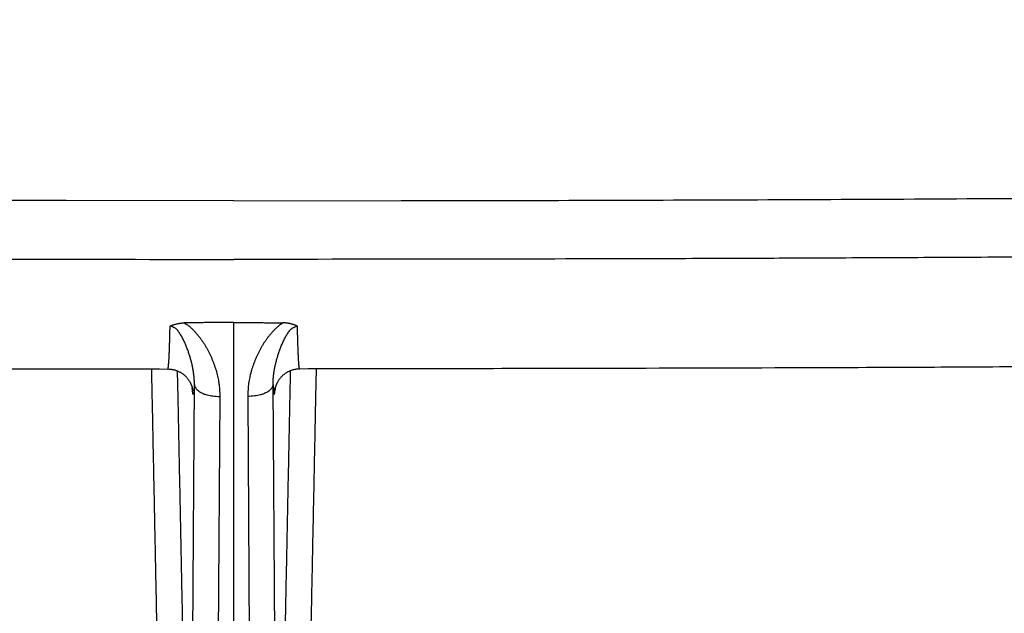
# Model space of a CAD drawing. Extents: x 22 to 2486, y 34 to 1748.
# Drawn here: x 1696 to 1735, y 1190 to 1214 of the extents above; entities that cross this region are included whole.
import ezdxf

# ---------------------------------------------------------------- set-up
doc = ezdxf.new("R2010")
doc.units = 0
doc.header["$LTSCALE"] = 6
doc.layers.add('SKIZZE', color=1, linetype='CONTINUOUS')

msp = doc.modelspace()

# ---------------------------------------------------------------- linework, layer by layer
at = {"layer": 'SKIZZE'}
for p, q in [((1704.543, 1188.675), (1704.543, 1201.853)), ((1704.543, 1188.675), (1704.543, 1201.853)), ((1702.93, 1189.155), (1702.996, 1199.429)), ((1706.156, 1189.155), (1706.089, 1199.429)), ((1703.996, 1198.948), (1703.93, 1188.675)), ((1705.089, 1198.948), (1705.156, 1188.675))]:
    msp.add_line(p, q, dxfattribs=at)
for points in [[(1483.52, 1208.396, 0), (1487.377, 1208.276, 0.00001)], [(1925.565, 1208.396, 0), (1921.708, 1208.276, -0.00001)], [(1541.968, 1217.768), (1537.924, 1217.852, -0.000082), (1533.881, 1217.938, -0.000087), (1529.838, 1218.025, -0.000082), (1525.796, 1218.113, -0.000067), (1521.755, 1218.202, -0.000057), (1517.713, 1218.292, -0.00005), (1513.673, 1218.383, -0.000042), (1509.633, 1218.475, -0.000033), (1505.593, 1218.566, -0.000025), (1501.554, 1218.659, -0.000015), (1497.516, 1218.751, -0.000008), (1493.478, 1218.843, 0.000001), (1489.44, 1218.936, 0.000011), (1485.403, 1219.028, 0.000026), (1481.367, 1219.119, 0.000041), (1477.331, 1219.21, 0.000058), (1473.295, 1219.299, 0.000073), (1469.26, 1219.388, 0.00009), (1465.226, 1219.474, 0.000106), (1461.191, 1219.559, 0.000125)], [(1549.885, 1164.855, -0.000002), (1555.207, 1164.868, -0.000003), (1560.53, 1164.88, -0.000005)], [(1859.201, 1164.855, 0.000002), (1853.879, 1164.868, 0.000003), (1848.555, 1164.88, 0.000005)], [(1539.243, 1164.829, 0.000002), (1544.563, 1164.842)], [(1885.794, 1164.791, -0.000013), (1880.478, 1164.804, -0.00001), (1875.161, 1164.817, -0.000005), (1869.842, 1164.829, -0.000002), (1864.522, 1164.842)], [(1656.456, 1165.055, -0.000026), (1661.836, 1165.06, -0.000032), (1667.342, 1165.064, -0.000025), (1672.512, 1165.068, -0.000008), (1677.186, 1165.072, -0.000036), (1683.188, 1165.074, -0.000064), (1692.434, 1165.077, -0.000031), (1704.543, 1165.08, -0.000016)], [(1752.629, 1165.055, 0.000026), (1747.249, 1165.06, 0.000032), (1741.743, 1165.064, 0.000025), (1736.574, 1165.068, 0.000008), (1731.9, 1165.072, 0.000036), (1725.897, 1165.074, 0.000064), (1716.651, 1165.077, 0.000031), (1704.543, 1165.08, 0.000016)], [(1704.543, 1206.641), (1711.121, 1206.645, 0.000322), (1717.7, 1206.658, 0.000321), (1724.278, 1206.68, 0.000322), (1730.856, 1206.709, 0.000324), (1737.433, 1206.748, 0.000325), (1744.011, 1206.795, 0.000327), (1750.587, 1206.851, 0.000328), (1757.163, 1206.915, 0.00033), (1763.738, 1206.989, 0.000331), (1770.312, 1207.071, 0.000333), (1776.886, 1207.162, 0.000334), (1783.458, 1207.261, 0.000335), (1790.029, 1207.37, 0.000338), (1796.599, 1207.487, 0.000341), (1803.168, 1207.614, 0.000345), (1809.736, 1207.749, 0.00035), (1816.301, 1207.894, 0.000355), (1822.866, 1208.049, 0.000359), (1829.428, 1208.212, 0.000364), (1835.989, 1208.386, 0.00037), (1842.548, 1208.569, 0.000376), (1849.106, 1208.762, 0.000383), (1855.661, 1208.966, 0.00039)], [(1704.543, 1206.641), (1697.964, 1206.645, -0.000322), (1691.386, 1206.658, -0.000321), (1684.808, 1206.68, -0.000322), (1678.23, 1206.709, -0.000324), (1671.652, 1206.748, -0.000325), (1665.075, 1206.795, -0.000327), (1658.498, 1206.851, -0.000328), (1651.923, 1206.915, -0.00033), (1645.347, 1206.989, -0.000331), (1638.773, 1207.071, -0.000333), (1632.2, 1207.162, -0.000334), (1625.627, 1207.261, -0.000335), (1619.056, 1207.37, -0.000338), (1612.486, 1207.487, -0.000341)], [(1615.155, 1205.07, 0.000164), (1619.038, 1205.008, 0.000166), (1622.922, 1204.95, 0.000168), (1626.806, 1204.893, 0.000169), (1630.691, 1204.84, 0.00017), (1634.575, 1204.789, 0.00017), (1638.46, 1204.74, 0.000171), (1642.346, 1204.695, 0.000172), (1646.232, 1204.652, 0.000172), (1650.118, 1204.612, 0.000171), (1654.002, 1204.574, 0.000174), (1657.891, 1204.539, 0.000178), (1661.786, 1204.507, 0.000173), (1665.665, 1204.478, 0.000162), (1669.521, 1204.451, 0.00018), (1673.44, 1204.427, 0.000216), (1677.45, 1204.406, 0.000164), (1681.215, 1204.388, 0.000055), (1684.619, 1204.372, 0.000233), (1688.991, 1204.359, 0.000404), (1695.724, 1204.347, 0.000197), (1704.543, 1204.336, 0.000104)], [(1739.564, 1204.451, -0.00018), (1735.646, 1204.427, -0.000216), (1731.636, 1204.406, -0.000164), (1727.871, 1204.388, -0.000055), (1724.467, 1204.372, -0.000233), (1720.095, 1204.359, -0.000404), (1713.361, 1204.347, -0.000197), (1704.543, 1204.336, -0.000104)], [(1702.043, 1201.72), (1702.074, 1201.733, -0.005594), (1702.106, 1201.745, -0.005452), (1702.138, 1201.756, -0.005354), (1702.171, 1201.767, -0.005306), (1702.205, 1201.778, -0.005033), (1702.239, 1201.787, -0.004607), (1702.273, 1201.796, -0.004981), (1702.309, 1201.805, -0.005823), (1702.345, 1201.813, -0.004349), (1702.38, 1201.82, -0.001475), (1702.412, 1201.827, -0.00604), (1702.453, 1201.833, -0.010252), (1702.517, 1201.841, -0.004946), (1702.601, 1201.851, -0.002597)], [(1704.543, 1201.853), (1704.421, 1201.853, 0.000061), (1704.3, 1201.853, 0.000066), (1704.179, 1201.853, 0.000061), (1704.057, 1201.853, 0.000044), (1703.936, 1201.852, 0.000033), (1703.815, 1201.852, 0.000024), (1703.694, 1201.852, 0.000011), (1703.572, 1201.852, -0.000011), (1703.447, 1201.852, -0.000009), (1703.329, 1201.851, 0.000016), (1703.223, 1201.851, -0.000049), (1703.087, 1201.851, -0.000134), (1702.876, 1201.851, -0.000069), (1702.601, 1201.851, -0.000034)], [(1702.601, 1201.851), (1702.705, 1201.78, -0.015156), (1702.804, 1201.703, -0.016588), (1702.897, 1201.62, -0.015743), (1702.984, 1201.532, -0.012445), (1703.066, 1201.441, -0.010698), (1703.145, 1201.348, -0.009952), (1703.219, 1201.252, -0.009273), (1703.289, 1201.154, -0.008468), (1703.356, 1201.054, -0.008047), (1703.42, 1200.952, -0.007864), (1703.48, 1200.849, -0.007654), (1703.536, 1200.744, -0.007348), (1703.59, 1200.638, -0.007064), (1703.64, 1200.531, -0.006726), (1703.688, 1200.423, -0.006712), (1703.732, 1200.313, -0.006986), (1703.773, 1200.203, -0.006898), (1703.811, 1200.092, -0.006541), (1703.846, 1199.981, -0.007418), (1703.877, 1199.867, -0.009152), (1703.905, 1199.75, -0.006992), (1703.929, 1199.64, -0.00217), (1703.95, 1199.54, -0.010338), (1703.967, 1199.41, -0.018607), (1703.983, 1199.211, -0.009176), (1703.996, 1198.948, -0.004821)], [(1704.543, 1201.853), (1704.664, 1201.853, -0.000061), (1704.785, 1201.853, -0.000066), (1704.907, 1201.853, -0.000061), (1705.028, 1201.853, -0.000044), (1705.15, 1201.852, -0.000033), (1705.271, 1201.852, -0.000024), (1705.391, 1201.852, -0.000011), (1705.514, 1201.852, 0.000011), (1705.639, 1201.852, 0.000009), (1705.756, 1201.851, -0.000016), (1705.863, 1201.851, 0.000049), (1705.999, 1201.851, 0.000134), (1706.209, 1201.851, 0.000069), (1706.484, 1201.851, 0.000034)], [(1706.484, 1201.851), (1706.38, 1201.78, 0.015156), (1706.282, 1201.703, 0.016588), (1706.189, 1201.62, 0.015743), (1706.102, 1201.532, 0.012445), (1706.019, 1201.441, 0.010698), (1705.941, 1201.348, 0.009952), (1705.867, 1201.252, 0.009273), (1705.796, 1201.154, 0.008468), (1705.729, 1201.054, 0.008047), (1705.666, 1200.952, 0.007864), (1705.606, 1200.849, 0.007654), (1705.549, 1200.744, 0.007348), (1705.496, 1200.638, 0.007064), (1705.445, 1200.531, 0.006726), (1705.398, 1200.423, 0.006712), (1705.354, 1200.313, 0.006986), (1705.312, 1200.203, 0.006898), (1705.274, 1200.092, 0.006541), (1705.24, 1199.981, 0.007418), (1705.208, 1199.867, 0.009152), (1705.18, 1199.75, 0.006992), (1705.156, 1199.64, 0.00217), (1705.136, 1199.54, 0.010338), (1705.118, 1199.41, 0.018607), (1705.103, 1199.211, 0.009176), (1705.089, 1198.948, 0.004821)], [(1707.043, 1201.72), (1707.011, 1201.733, 0.005594), (1706.98, 1201.745, 0.005452), (1706.947, 1201.756, 0.005354), (1706.914, 1201.767, 0.005306), (1706.88, 1201.778, 0.005033), (1706.846, 1201.787, 0.004607), (1706.812, 1201.796, 0.004981), (1706.777, 1201.805, 0.005823), (1706.74, 1201.813, 0.004349), (1706.706, 1201.82, 0.001475), (1706.674, 1201.827, 0.00604), (1706.633, 1201.833, 0.010252), (1706.569, 1201.841, 0.004946), (1706.484, 1201.851, 0.002597)], [(1701.953, 1200.031), (1701.957, 1200.034, 0.219933), (1701.96, 1200.04, 0.071896), (1701.964, 1200.051, 0.029778), (1701.967, 1200.067, 0.016194), (1701.971, 1200.087, 0.009924), (1701.975, 1200.111, 0.006787), (1701.978, 1200.14, 0.004854), (1701.982, 1200.174, 0.003674), (1701.985, 1200.212, 0.002851), (1701.989, 1200.254, 0.002296), (1701.992, 1200.3, 0.00188), (1701.995, 1200.351, 0.001582), (1701.999, 1200.406, 0.001338), (1702.002, 1200.465, 0.001151), (1702.005, 1200.529, 0.001011), (1702.008, 1200.597, 0.00091), (1702.012, 1200.669, 0.000783), (1702.015, 1200.744, 0.000661), (1702.018, 1200.823, 0.00066), (1702.021, 1200.908, 0.000707), (1702.024, 1201, 0.000483), (1702.027, 1201.088, 0.000157), (1702.029, 1201.17, 0.000614), (1702.032, 1201.284, 0.00091), (1702.037, 1201.47, 0.000394), (1702.043, 1201.72, 0.000197)], [(1702.996, 1199.429), (1702.997, 1199.494, 0.006152), (1702.995, 1199.56, 0.006094), (1702.992, 1199.627, 0.005927), (1702.987, 1199.694, 0.005663), (1702.981, 1199.761, 0.005441), (1702.973, 1199.829, 0.005242), (1702.964, 1199.898, 0.00505), (1702.953, 1199.967, 0.004851), (1702.941, 1200.036, 0.004669), (1702.928, 1200.106, 0.004486), (1702.913, 1200.176, 0.00432), (1702.896, 1200.247, 0.004157), (1702.879, 1200.318, 0.003996), (1702.86, 1200.389, 0.003823), (1702.84, 1200.461, 0.003709), (1702.818, 1200.533, 0.003645), (1702.796, 1200.605, 0.003697), (1702.772, 1200.678, 0.003898), (1702.747, 1200.75, 0.004077), (1702.72, 1200.823, 0.004296), (1702.692, 1200.895, 0.004423), (1702.663, 1200.967, 0.004505), (1702.632, 1201.039, 0.004885), (1702.599, 1201.111, 0.00567), (1702.565, 1201.181, 0.005859), (1702.53, 1201.251, 0.005565), (1702.492, 1201.319, 0.008066), (1702.452, 1201.386, 0.013767), (1702.409, 1201.45, 0.010509), (1702.366, 1201.51, -0.001884), (1702.326, 1201.565, 0.02356), (1702.269, 1201.616, 0.06956), (1702.173, 1201.668, 0.042197), (1702.043, 1201.72, 0.021735)], [(1706.089, 1199.429), (1706.089, 1199.494, -0.006152), (1706.09, 1199.56, -0.006094), (1706.094, 1199.627, -0.005927), (1706.098, 1199.694, -0.005663), (1706.104, 1199.761, -0.005441), (1706.112, 1199.829, -0.005242), (1706.121, 1199.898, -0.00505), (1706.132, 1199.967, -0.004851), (1706.144, 1200.036, -0.004669), (1706.158, 1200.106, -0.004486), (1706.173, 1200.176, -0.00432), (1706.189, 1200.247, -0.004157), (1706.207, 1200.318, -0.003996), (1706.226, 1200.389, -0.003823), (1706.246, 1200.461, -0.003709), (1706.267, 1200.533, -0.003645), (1706.29, 1200.605, -0.003697), (1706.314, 1200.678, -0.003898), (1706.339, 1200.75, -0.004077), (1706.365, 1200.823, -0.004296), (1706.393, 1200.895, -0.004423), (1706.423, 1200.967, -0.004505), (1706.454, 1201.039, -0.004885), (1706.486, 1201.111, -0.00567), (1706.52, 1201.181, -0.005859), (1706.556, 1201.251, -0.005565), (1706.593, 1201.319, -0.008066), (1706.633, 1201.386, -0.013767), (1706.677, 1201.45, -0.010509), (1706.719, 1201.51, 0.001884), (1706.759, 1201.565, -0.02356), (1706.817, 1201.616, -0.06956), (1706.912, 1201.668, -0.042197), (1707.043, 1201.72, -0.021735)], [(1707.133, 1200.031), (1707.129, 1200.034, -0.219933), (1707.125, 1200.04, -0.071896), (1707.122, 1200.051, -0.029778), (1707.118, 1200.067, -0.016194), (1707.114, 1200.087, -0.009924), (1707.111, 1200.111, -0.006787), (1707.107, 1200.14, -0.004854), (1707.104, 1200.174, -0.003674), (1707.1, 1200.212, -0.002851), (1707.097, 1200.254, -0.002296), (1707.093, 1200.3, -0.00188), (1707.09, 1200.351, -0.001582), (1707.087, 1200.406, -0.001338), (1707.083, 1200.465, -0.001151), (1707.08, 1200.529, -0.001011), (1707.077, 1200.597, -0.00091), (1707.074, 1200.669, -0.000783), (1707.071, 1200.744, -0.000661), (1707.068, 1200.823, -0.00066), (1707.065, 1200.908, -0.000707), (1707.062, 1201, -0.000483), (1707.059, 1201.088, -0.000157), (1707.056, 1201.17, -0.000614), (1707.053, 1201.284, -0.00091), (1707.049, 1201.47, -0.000394), (1707.043, 1201.72, -0.000197)], [(1627.366, 1200.548), (1632.025, 1200.488, 0.000192), (1636.684, 1200.432, 0.00019), (1641.342, 1200.38, 0.000192), (1646.005, 1200.331, 0.000198), (1650.675, 1200.285, 0.000193), (1655.327, 1200.244, 0.000181), (1659.951, 1200.206, 0.000201), (1664.65, 1200.171, 0.000242), (1669.46, 1200.14, 0.000184), (1673.975, 1200.114, 0.000061), (1678.057, 1200.091, 0.000262), (1683.3, 1200.071, 0.000456), (1691.376, 1200.051, 0.000223), (1701.953, 1200.031, 0.000118)], [(1781.719, 1200.548), (1777.06, 1200.488, -0.000192), (1772.401, 1200.432, -0.00019), (1767.743, 1200.38, -0.000192), (1763.081, 1200.331, -0.000198), (1758.41, 1200.285, -0.000193), (1753.759, 1200.244, -0.000181), (1749.134, 1200.206, -0.000201), (1744.435, 1200.171, -0.000242), (1739.626, 1200.14, -0.000184), (1735.111, 1200.114, -0.000061), (1731.028, 1200.091, -0.000262), (1725.785, 1200.071, -0.000456), (1717.709, 1200.051, -0.000223), (1707.133, 1200.031, -0.000118)], [(1701.309, 1200.032), (1701.332, 1198.915, -0.000001), (1701.355, 1197.799, -0.000001), (1701.377, 1196.683, -0.000001), (1701.4, 1195.566, -0.000001), (1701.423, 1194.447, -0.000001), (1701.445, 1193.332, -0.000001), (1701.468, 1192.224, -0.000001), (1701.49, 1191.098, -0.000001), (1701.514, 1189.945, -0.000001), (1701.536, 1188.863, 0), (1701.555, 1187.885, -0.000001), (1701.581, 1186.628, -0.000002), (1701.62, 1184.691, -0.000001), (1701.671, 1182.155, -0.000001)], [(1701.953, 1200.032), (1701.999, 1200.03, -0.010821), (1702.046, 1200.027, -0.010751), (1702.092, 1200.022, -0.010856), (1702.138, 1200.014, -0.01126), (1702.183, 1200.005, -0.012076), (1702.228, 1199.993, -0.013477), (1702.272, 1199.979, -0.01334), (1702.316, 1199.962, -0.011672), (1702.358, 1199.944, -0.010497), (1702.4, 1199.924, -0.009502), (1702.441, 1199.903, -0.009363), (1702.481, 1199.88, -0.009995), (1702.519, 1199.855, -0.01093), (1702.556, 1199.829, -0.01234), (1702.592, 1199.801, -0.013358), (1702.626, 1199.772, -0.014226), (1702.659, 1199.74, -0.013802), (1702.689, 1199.706, -0.012215), (1702.718, 1199.672, -0.011095), (1702.745, 1199.637, -0.010061), (1702.77, 1199.601, -0.009358), (1702.793, 1199.566, -0.008651), (1702.814, 1199.531, -0.008282), (1702.833, 1199.498, -0.007938), (1702.849, 1199.466, -0.007976), (1702.864, 1199.436, -0.008103), (1702.876, 1199.408, -0.008557), (1702.886, 1199.383, -0.008581), (1702.894, 1199.36, -0.008786), (1702.901, 1199.339, -0.008542), (1702.906, 1199.321, -0.008472), (1702.91, 1199.304, -0.007743), (1702.913, 1199.29, -0.006867), (1702.916, 1199.278, -0.004469), (1702.918, 1199.268, -0.001835), (1702.919, 1199.26, 0.002757), (1702.92, 1199.254, 0.007269), (1702.921, 1199.249, 0.010067), (1702.922, 1199.246, 0.009281), (1702.923, 1199.244, -0.014198), (1702.923, 1199.242, -0.033681), (1702.923, 1199.241, -0.051928)], [(1702.325, 1199.959), (1702.346, 1198.891, -0.000001), (1702.368, 1197.824, -0.000001), (1702.389, 1196.757, -0.000001), (1702.411, 1195.688, -0.000001), (1702.433, 1194.618, -0.000001), (1702.454, 1193.552, -0.000001), (1702.476, 1192.493, -0.000001), (1702.497, 1191.416, -0.000001), (1702.52, 1190.313, -0.000001), (1702.541, 1189.279, 0), (1702.559, 1188.343, -0.000001), (1702.584, 1187.141, -0.000002), (1702.621, 1185.289, -0.000001), (1702.67, 1182.864, -0.000001)], [(1707.133, 1200.032), (1707.086, 1200.03, 0.010821), (1707.04, 1200.027, 0.010751), (1706.994, 1200.022, 0.010856), (1706.948, 1200.014, 0.01126), (1706.902, 1200.005, 0.012076), (1706.857, 1199.993, 0.013477), (1706.813, 1199.979, 0.01334), (1706.77, 1199.962, 0.011672), (1706.727, 1199.944, 0.010497), (1706.685, 1199.924, 0.009502), (1706.645, 1199.903, 0.009363), (1706.605, 1199.88, 0.009995), (1706.566, 1199.855, 0.01093), (1706.529, 1199.829, 0.01234), (1706.493, 1199.801, 0.013358), (1706.459, 1199.772, 0.014226), (1706.427, 1199.74, 0.013802), (1706.396, 1199.706, 0.012215), (1706.367, 1199.672, 0.011095), (1706.34, 1199.637, 0.010061), (1706.315, 1199.601, 0.009358), (1706.292, 1199.566, 0.008651), (1706.271, 1199.531, 0.008282), (1706.253, 1199.498, 0.007938), (1706.236, 1199.466, 0.007976), (1706.222, 1199.436, 0.008103), (1706.209, 1199.408, 0.008557), (1706.199, 1199.383, 0.008581), (1706.191, 1199.36, 0.008786), (1706.184, 1199.339, 0.008542), (1706.179, 1199.321, 0.008472), (1706.175, 1199.304, 0.007743), (1706.172, 1199.29, 0.006867), (1706.17, 1199.278, 0.004469), (1706.168, 1199.268, 0.001835), (1706.166, 1199.26, -0.002757), (1706.165, 1199.254, -0.007269), (1706.164, 1199.249, -0.010067), (1706.163, 1199.246, -0.009281), (1706.163, 1199.244, 0.014198), (1706.162, 1199.242, 0.033681), (1706.162, 1199.241, 0.051928)], [(1706.761, 1199.959), (1706.739, 1198.891, 0.000001), (1706.718, 1197.824, 0.000001), (1706.696, 1196.757, 0.000001), (1706.675, 1195.688, 0.000001), (1706.653, 1194.618, 0.000001), (1706.631, 1193.552, 0.000001), (1706.61, 1192.493, 0.000001), (1706.588, 1191.416, 0.000001), (1706.566, 1190.313, 0.000001), (1706.545, 1189.279, 0), (1706.526, 1188.343, 0.000001), (1706.502, 1187.141, 0.000002), (1706.464, 1185.289, 0.000001), (1706.415, 1182.864, 0.000001)], [(1707.776, 1200.032), (1707.754, 1198.915, 0.000001), (1707.731, 1197.799, 0.000001), (1707.708, 1196.683, 0.000001), (1707.686, 1195.566, 0.000001), (1707.663, 1194.447, 0.000001), (1707.64, 1193.332, 0.000001), (1707.618, 1192.224, 0.000001), (1707.595, 1191.098, 0.000001), (1707.572, 1189.945, 0.000001), (1707.55, 1188.863, 0), (1707.53, 1187.885, 0.000001), (1707.505, 1186.628, 0.000002), (1707.466, 1184.691, 0.000001), (1707.414, 1182.155, 0.000001)], [(1702.925, 1199.17), (1702.924, 1199.178, 0.000009), (1702.923, 1199.186, 0.000009), (1702.923, 1199.194, 0.000009), (1702.922, 1199.201, 0.000008), (1702.921, 1199.209, 0.000007), (1702.92, 1199.217, 0.000007), (1702.92, 1199.225, 0.000006), (1702.919, 1199.233, 0.000006), (1702.918, 1199.241, 0.000005), (1702.917, 1199.248, 0.000003), (1702.916, 1199.255, 0.000004), (1702.916, 1199.264, 0.000004), (1702.914, 1199.277, 0.000002), (1702.912, 1199.295, 0.000001)], [(1702.922, 1199.241), (1702.923, 1199.235, -0.00154), (1702.923, 1199.229, -0.001423), (1702.924, 1199.223, -0.00156), (1702.924, 1199.217, -0.001849), (1702.924, 1199.211, -0.00141), (1702.924, 1199.205, -0.000504), (1702.925, 1199.2, -0.001964), (1702.925, 1199.194, -0.003362), (1702.925, 1199.183, -0.001654), (1702.925, 1199.17, -0.000882)], [(1702.996, 1199.429), (1702.993, 1199.369, -0.001247), (1702.99, 1199.314, -0.001467), (1702.986, 1199.264, -0.001774), (1702.983, 1199.219, -0.002186), (1702.979, 1199.179, -0.002771), (1702.976, 1199.143, -0.003571), (1702.972, 1199.113, -0.00489), (1702.969, 1199.087, -0.007059), (1702.965, 1199.067, -0.010663), (1702.962, 1199.051, -0.016465), (1702.958, 1199.041, -0.03622), (1702.954, 1199.035, -0.139265), (1702.951, 1199.036, -0.308771), (1702.947, 1199.039, -0.056095), (1702.944, 1199.045, -0.11577), (1702.94, 1199.063, -0.038941), (1702.933, 1199.106, -0.008127), (1702.925, 1199.17, -0.00321)], [(1702.996, 1199.429), (1703.005, 1199.371, 0.069508), (1703.03, 1199.312, 0.054694), (1703.071, 1199.253, 0.047682), (1703.13, 1199.195, 0.048314), (1703.208, 1199.14, 0.031819), (1703.295, 1199.091, 0.014201), (1703.384, 1199.048, 0.031505), (1703.512, 1199.011, 0.041759), (1703.718, 1198.978, 0.019328), (1703.996, 1198.948, 0.009855)], [(1706.089, 1199.429), (1706.08, 1199.371, -0.069508), (1706.055, 1199.312, -0.054694), (1706.015, 1199.253, -0.047682), (1705.956, 1199.195, -0.048314), (1705.877, 1199.14, -0.031819), (1705.791, 1199.091, -0.014201), (1705.702, 1199.048, -0.031505), (1705.574, 1199.011, -0.041759), (1705.367, 1198.978, -0.019328), (1705.089, 1198.948, -0.009855)], [(1706.089, 1199.429), (1706.092, 1199.369, 0.001247), (1706.096, 1199.314, 0.001467), (1706.099, 1199.264, 0.001774), (1706.103, 1199.219, 0.002186), (1706.106, 1199.179, 0.002771), (1706.11, 1199.143, 0.003571), (1706.113, 1199.113, 0.00489), (1706.117, 1199.087, 0.007059), (1706.12, 1199.067, 0.010663), (1706.124, 1199.051, 0.016465), (1706.127, 1199.041, 0.03622), (1706.131, 1199.035, 0.139265), (1706.135, 1199.036, 0.308771), (1706.138, 1199.039, 0.056095), (1706.142, 1199.045, 0.11577), (1706.146, 1199.063, 0.038941), (1706.152, 1199.106, 0.008127), (1706.16, 1199.17, 0.00321)], [(1706.16, 1199.17), (1706.161, 1199.178, -0.000009), (1706.162, 1199.186, -0.000009), (1706.163, 1199.194, -0.000009), (1706.164, 1199.201, -0.000008), (1706.164, 1199.209, -0.000007), (1706.165, 1199.217, -0.000007), (1706.166, 1199.225, -0.000006), (1706.167, 1199.233, -0.000006), (1706.168, 1199.241, -0.000005), (1706.168, 1199.248, -0.000003), (1706.169, 1199.255, -0.000004), (1706.17, 1199.264, -0.000004), (1706.171, 1199.277, -0.000002), (1706.173, 1199.295, -0.000001)], [(1706.163, 1199.241), (1706.163, 1199.235, 0.00154), (1706.162, 1199.229, 0.001423), (1706.162, 1199.223, 0.00156), (1706.162, 1199.217, 0.001849), (1706.161, 1199.211, 0.00141), (1706.161, 1199.205, 0.000504), (1706.161, 1199.2, 0.001964), (1706.161, 1199.194, 0.003362), (1706.161, 1199.183, 0.001654), (1706.16, 1199.17, 0.000882)]]:
    msp.add_lwpolyline(points, format="xyb", dxfattribs=at)

doc.saveas('drawing.dxf')
